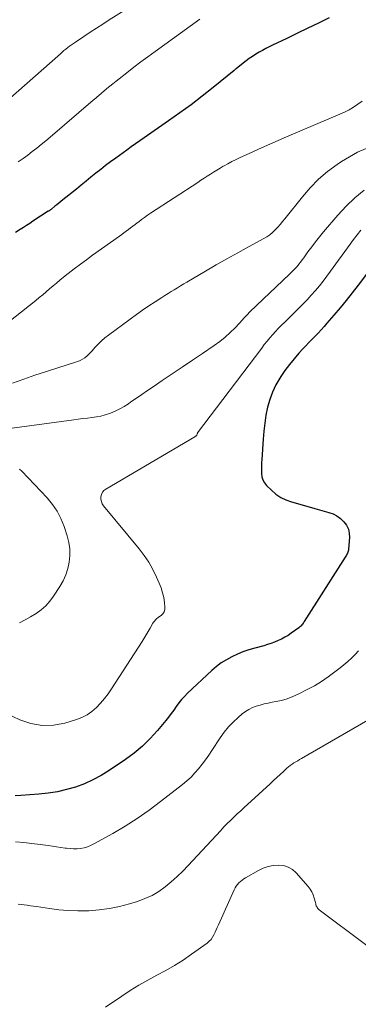
# Model space of a CAD drawing. Units: feet. Extents: x 2040000 to 2045012, y 540000 to 545009.
# Drawn here: x 2042040 to 2042092, y 540419 to 540571 of the extents above; entities that cross this region are included whole.
import ezdxf

# ---------------------------------------------------------------- set-up
doc = ezdxf.new("R2010")
doc.units = ezdxf.units.FT
doc.header["$LTSCALE"] = 100
doc.header["$MEASUREMENT"] = 0
doc.layers.add('CONTOUR INDEX', color=32, linetype='Continuous', lineweight=25)
doc.layers.add('CONTOUR INTERMEDIATE', color=40, linetype='Continuous', lineweight=15)

msp = doc.modelspace()

# ---------------------------------------------------------------- linework, layer by layer
at = {"layer": 'CONTOUR INDEX', "flags": 128}
for points, elevation in [([(2042087.76, 540571.53), (2042086.13, 540570.73), (2042084.5, 540569.94), (2042082.86, 540569.15), (2042081.23, 540568.37), (2042079.03, 540567.33), (2042078.49, 540567.07), (2042077.96, 540566.79), (2042077.44, 540566.51), (2042076.92, 540566.21), (2042076.41, 540565.9), (2042075.91, 540565.58), (2042075.42, 540565.23), (2042074.94, 540564.88), (2042073.45, 540563.73), (2042073.4, 540563.69), (2042073.35, 540563.65), (2042073.3, 540563.61), (2042073.26, 540563.57), (2042073.21, 540563.53), (2042073.16, 540563.49), (2042073.11, 540563.45), (2042073.07, 540563.41), (2042069.81, 540560.76), (2042068.12, 540559.42), (2042066.41, 540558.11), (2042064.67, 540556.84), (2042062.91, 540555.59), (2042059.15, 540553), (2042058.47, 540552.53), (2042057.8, 540552.06), (2042057.12, 540551.58), (2042056.45, 540551.09), (2042054.73, 540549.85), (2042053.95, 540549.28), (2042053.18, 540548.69), (2042052.41, 540548.1), (2042051.66, 540547.5), (2042050.9, 540546.9), (2042050.15, 540546.29), (2042049.4, 540545.68), (2042048.65, 540545.07), (2042046.54, 540543.37), (2042046.23, 540543.13), (2042045.93, 540542.88), (2042045.63, 540542.64), (2042045.32, 540542.39), (2042044.85, 540542.01), (2042044.78, 540541.96), (2042044.72, 540541.91), (2042044.65, 540541.86), (2042044.58, 540541.81), (2042044.51, 540541.76), (2042044.44, 540541.71), (2042044.37, 540541.66), (2042044.3, 540541.62), (2042041.92, 540540.08), (2042041.43, 540539.76), (2042040.93, 540539.43), (2042040.44, 540539.11), (2042039.94, 540538.79), (2042039.24, 540538.33)], 840), ([(2042094.02, 540532.52), (2042092.25, 540530.19), (2042091.34, 540529.01), (2042090.41, 540527.84), (2042089.46, 540526.69), (2042088.5, 540525.55), (2042087.44, 540524.32), (2042086.99, 540523.81), (2042086.53, 540523.3), (2042086.07, 540522.8), (2042085.59, 540522.31), (2042085.12, 540521.82), (2042084.65, 540521.33), (2042084.18, 540520.83), (2042083.72, 540520.34), (2042083.09, 540519.66), (2042082.34, 540518.8), (2042081.62, 540517.92), (2042080.94, 540517), (2042080.3, 540516.06), (2042080.16, 540515.84), (2042079.54, 540514.77), (2042079, 540513.66), (2042078.58, 540512.51), (2042078.25, 540511.31), (2042078, 540510.09), (2042077.8, 540508.86), (2042077.65, 540507.63), (2042077.54, 540506.39), (2042077.34, 540503.24), (2042077.31, 540502.7), (2042077.29, 540502.16), (2042077.29, 540501.62), (2042077.3, 540501.08), (2042077.37, 540500.56), (2042077.52, 540500.08), (2042077.77, 540499.64), (2042078.09, 540499.23), (2042078.84, 540498.48), (2042079.53, 540497.88), (2042080.28, 540497.37), (2042081.09, 540496.98), (2042081.96, 540496.67), (2042082.86, 540496.43), (2042083.76, 540496.18), (2042084.66, 540495.93), (2042085.56, 540495.68), (2042087.72, 540495.06), (2042088.38, 540494.81), (2042088.99, 540494.5), (2042089.55, 540494.09), (2042090.07, 540493.62), (2042090.47, 540493.07), (2042090.77, 540492.48), (2042090.9, 540491.84), (2042090.93, 540491.16), (2042090.79, 540489.39), (2042090.76, 540489.22), (2042090.73, 540489.05), (2042090.67, 540488.89), (2042090.6, 540488.73), (2042090.52, 540488.58), (2042090.44, 540488.43), (2042090.35, 540488.28), (2042090.26, 540488.13), (2042083.93, 540478.18), (2042083.84, 540478.04), (2042083.74, 540477.91), (2042083.64, 540477.78), (2042083.54, 540477.65), (2042083.43, 540477.53), (2042083.32, 540477.42), (2042083.19, 540477.31), (2042083.06, 540477.21), (2042081.92, 540476.38), (2042081.43, 540476.04), (2042080.93, 540475.74), (2042080.41, 540475.46), (2042079.88, 540475.22), (2042079.33, 540475), (2042078.77, 540474.79), (2042078.21, 540474.61), (2042077.64, 540474.44), (2042076.25, 540474.06), (2042075.34, 540473.78), (2042074.44, 540473.47), (2042073.57, 540473.12), (2042072.7, 540472.72), (2042071.87, 540472.27), (2042071.07, 540471.77), (2042070.32, 540471.2), (2042069.6, 540470.58), (2042065.86, 540467.08), (2042065.39, 540466.6), (2042064.93, 540466.11), (2042064.51, 540465.58), (2042064.11, 540465.04), (2042063.73, 540464.49), (2042063.33, 540463.94), (2042062.91, 540463.41), (2042062.49, 540462.88), (2042061.21, 540461.32), (2042060.08, 540460.07), (2042058.9, 540458.9), (2042057.61, 540457.83), (2042056.26, 540456.83), (2042053.73, 540455.13), (2042052.49, 540454.37), (2042051.21, 540453.68), (2042049.88, 540453.09), (2042048.52, 540452.58), (2042047.11, 540452.18), (2042045.7, 540451.85), (2042044.26, 540451.62), (2042042.81, 540451.47), (2042040.04, 540451.29), (2042039.19, 540451.24)], 820)]:
    msp.add_lwpolyline(points, dxfattribs=dict(at, elevation=elevation))
at = {"layer": 'CONTOUR INTERMEDIATE', "flags": 128}
for points, elevation in [([(2042059.95, 540575.16), (2042053.72, 540571.21), (2042052.74, 540570.58), (2042051.77, 540569.95), (2042050.79, 540569.32), (2042049.82, 540568.68), (2042048.5, 540567.8), (2042048.19, 540567.59), (2042047.89, 540567.38), (2042047.6, 540567.16), (2042047.3, 540566.93), (2042047.02, 540566.7), (2042046.73, 540566.47), (2042046.45, 540566.23), (2042046.17, 540565.99), (2042036.69, 540557.68)], 848), ([(2042067.75, 540571.32), (2042060.84, 540566.34), (2042059.73, 540565.53), (2042058.63, 540564.72), (2042057.54, 540563.89), (2042056.46, 540563.05), (2042055.26, 540562.11), (2042054.79, 540561.74), (2042054.31, 540561.36), (2042053.84, 540560.97), (2042053.38, 540560.59), (2042052.85, 540560.15), (2042052.65, 540559.98), (2042052.45, 540559.81), (2042052.25, 540559.64), (2042052.05, 540559.47), (2042051.85, 540559.3), (2042051.65, 540559.13), (2042051.45, 540558.96), (2042051.25, 540558.79), (2042044.58, 540553.09), (2042043.9, 540552.51), (2042043.21, 540551.95), (2042042.52, 540551.39), (2042041.82, 540550.85), (2042041.11, 540550.31), (2042040.39, 540549.79), (2042039.66, 540549.28)], 844), ([(2042092.88, 540558.66), (2042092.24, 540558.17), (2042091.57, 540557.71), (2042090.87, 540557.32), (2042090.14, 540556.97), (2042081.15, 540553.14), (2042079.87, 540552.59), (2042078.59, 540552.03), (2042077.31, 540551.45), (2042076.04, 540550.87), (2042073.89, 540549.88), (2042073.29, 540549.59), (2042072.7, 540549.3), (2042072.11, 540548.98), (2042071.53, 540548.66), (2042071.39, 540548.58), (2042070.89, 540548.28), (2042070.38, 540547.98), (2042069.89, 540547.68), (2042069.39, 540547.37), (2042068.9, 540547.05), (2042068.41, 540546.74), (2042067.92, 540546.42), (2042067.43, 540546.1), (2042060.14, 540541.31), (2042059.67, 540541), (2042059.2, 540540.68), (2042058.74, 540540.35), (2042058.29, 540540.01), (2042058.07, 540539.85), (2042057.73, 540539.59), (2042057.38, 540539.33), (2042057.04, 540539.07), (2042056.7, 540538.8), (2042056.36, 540538.54), (2042056.01, 540538.28), (2042055.66, 540538.03), (2042055.31, 540537.77), (2042051.16, 540534.83), (2042050.21, 540534.14), (2042049.26, 540533.45), (2042048.32, 540532.73), (2042047.4, 540532.01), (2042046.65, 540531.41), (2042046.1, 540530.98), (2042045.56, 540530.53), (2042045.03, 540530.08), (2042044.51, 540529.62), (2042043.98, 540529.16), (2042043.45, 540528.71), (2042042.91, 540528.27), (2042042.37, 540527.83), (2042032.7, 540520.27)], 836), ([(2042093.5, 540551.34), (2042092.19, 540550.76), (2042090.93, 540550.07), (2042089.71, 540549.32), (2042089.02, 540548.86), (2042087.54, 540547.76), (2042086.13, 540546.57), (2042084.84, 540545.26), (2042083.63, 540543.87), (2042080.93, 540540.46), (2042080.57, 540540.02), (2042080.2, 540539.58), (2042079.83, 540539.16), (2042079.44, 540538.75), (2042079.03, 540538.36), (2042078.6, 540538), (2042078.13, 540537.68), (2042077.65, 540537.39), (2042075.3, 540536.11), (2042073.63, 540535.19), (2042071.96, 540534.26), (2042070.3, 540533.32), (2042068.65, 540532.36), (2042065.76, 540530.68), (2042065.27, 540530.39), (2042064.77, 540530.1), (2042064.29, 540529.8), (2042063.8, 540529.5), (2042063.31, 540529.2), (2042062.83, 540528.9), (2042062.35, 540528.6), (2042061.87, 540528.29), (2042060.85, 540527.63), (2042059.87, 540526.98), (2042058.89, 540526.31), (2042057.93, 540525.64), (2042056.97, 540524.95), (2042053.62, 540522.48), (2042053.05, 540522.03), (2042052.51, 540521.57), (2042052, 540521.06), (2042051.51, 540520.54), (2042051.1, 540520.06), (2042050.83, 540519.76), (2042050.54, 540519.48), (2042050.24, 540519.22), (2042049.93, 540518.98), (2042049.6, 540518.76), (2042049.25, 540518.56), (2042048.89, 540518.4), (2042048.52, 540518.27), (2042045.75, 540517.41), (2042044, 540516.85), (2042042.24, 540516.27), (2042040.5, 540515.65), (2042038.77, 540515.02)], 832), ([(2042093.19, 540544.9), (2042091.74, 540543.7), (2042090.39, 540542.4), (2042089.1, 540541.01), (2042086.9, 540538.43), (2042086.27, 540537.68), (2042085.66, 540536.91), (2042085.08, 540536.14), (2042084.5, 540535.34), (2042083.86, 540534.44), (2042083.61, 540534.1), (2042083.36, 540533.76), (2042083.09, 540533.43), (2042082.82, 540533.11), (2042082.53, 540532.8), (2042082.24, 540532.5), (2042081.94, 540532.2), (2042081.64, 540531.9), (2042075.51, 540526.05), (2042075.36, 540525.91), (2042075.22, 540525.77), (2042075.08, 540525.62), (2042074.94, 540525.47), (2042074.81, 540525.33), (2042074.67, 540525.18), (2042074.54, 540525.03), (2042074.4, 540524.88), (2042073.21, 540523.62), (2042072.45, 540522.87), (2042071.66, 540522.15), (2042070.83, 540521.49), (2042069.97, 540520.86), (2042068.17, 540519.65), (2042066.6, 540518.59), (2042065.04, 540517.54), (2042063.48, 540516.48), (2042061.92, 540515.43), (2042060.51, 540514.47), (2042059.66, 540513.89), (2042058.8, 540513.31), (2042057.95, 540512.73), (2042057.1, 540512.14), (2042056.69, 540511.86), (2042056.04, 540511.44), (2042055.36, 540511.05), (2042054.65, 540510.71), (2042053.93, 540510.41), (2042053.79, 540510.35), (2042053.12, 540510.13), (2042052.44, 540509.94), (2042051.75, 540509.81), (2042051.05, 540509.71), (2042050.35, 540509.64), (2042049.64, 540509.57), (2042048.94, 540509.48), (2042048.23, 540509.39), (2042037.15, 540507.88)], 828), ([(2042092.7, 540538.68), (2042092.12, 540537.98), (2042091.57, 540537.26), (2042091.03, 540536.53), (2042088.01, 540532.34), (2042087.44, 540531.58), (2042086.86, 540530.82), (2042086.26, 540530.08), (2042085.64, 540529.35), (2042085.01, 540528.64), (2042084.36, 540527.94), (2042083.7, 540527.25), (2042083.02, 540526.58), (2042080.9, 540524.49), (2042080.42, 540524.02), (2042079.95, 540523.54), (2042079.49, 540523.04), (2042079.04, 540522.55), (2042078.6, 540522.04), (2042078.16, 540521.53), (2042077.74, 540521), (2042077.33, 540520.47), (2042067.42, 540507.35), (2042067.41, 540507.33), (2042067.4, 540507.31), (2042067.39, 540507.3), (2042067.38, 540507.28), (2042067.35, 540507.21), (2042067.34, 540507.19), (2042067.33, 540507.17), (2042067.33, 540507.15), (2042067.32, 540507.13), (2042067.31, 540507.06), (2042067.3, 540507.04), (2042067.29, 540507.02), (2042067.28, 540507), (2042067.27, 540506.99), (2042067.2, 540506.91), (2042067.15, 540506.86), (2042067.1, 540506.82), (2042067.04, 540506.77), (2042066.98, 540506.74), (2042053.19, 540498.66), (2042052.9, 540498.43), (2042052.67, 540498.16), (2042052.52, 540497.83), (2042052.43, 540497.47), (2042052.44, 540497.09), (2042052.51, 540496.73), (2042052.66, 540496.39), (2042052.86, 540496.07), (2042058.35, 540489.44), (2042059.13, 540488.41), (2042059.86, 540487.34), (2042060.49, 540486.21), (2042061.06, 540485.05), (2042061.48, 540484.09), (2042061.76, 540483.37), (2042061.99, 540482.64), (2042062.16, 540481.89), (2042062.27, 540481.13), (2042062.35, 540480.4), (2042062.33, 540480.03), (2042062.24, 540479.68), (2042062.04, 540479.38), (2042061.77, 540479.12), (2042061.36, 540478.83), (2042061.24, 540478.73), (2042061.11, 540478.64), (2042061, 540478.53), (2042060.88, 540478.42), (2042060.77, 540478.31), (2042060.67, 540478.19), (2042060.58, 540478.06), (2042060.5, 540477.93), (2042060.06, 540477.16), (2042059.76, 540476.64), (2042059.45, 540476.13), (2042059.13, 540475.62), (2042058.81, 540475.11), (2042054.1, 540467.78), (2042053.57, 540467.01), (2042053.01, 540466.26), (2042052.4, 540465.56), (2042051.76, 540464.88), (2042051.06, 540464.28), (2042050.31, 540463.75), (2042049.5, 540463.35), (2042048.64, 540463.01), (2042046.85, 540462.48), (2042045.08, 540462.15), (2042043.33, 540462.09), (2042041.6, 540462.41), (2042039.89, 540462.99), (2042037.72, 540464.01)], 824), ([(2042039.85, 540477.97), (2042040.72, 540478.43), (2042041.57, 540478.91), (2042042.4, 540479.42), (2042043.19, 540479.99), (2042043.91, 540480.62), (2042044.55, 540481.34), (2042045.13, 540482.11), (2042046.08, 540483.57), (2042046.58, 540484.46), (2042047.01, 540485.39), (2042047.31, 540486.36), (2042047.53, 540487.37), (2042047.62, 540488.39), (2042047.61, 540489.41), (2042047.46, 540490.41), (2042047.22, 540491.41), (2042046.74, 540492.89), (2042046.26, 540494.1), (2042045.67, 540495.24), (2042044.94, 540496.3), (2042044.11, 540497.31), (2042040.2, 540501.42), (2042039.86, 540501.75)], 824), ([(2042092.31, 540473.64), (2042091.78, 540473.08), (2042091.22, 540472.53), (2042090.65, 540472.01), (2042090.06, 540471.5), (2042089.46, 540471), (2042088.67, 540470.38), (2042087.65, 540469.62), (2042086.6, 540468.9), (2042085.51, 540468.25), (2042084.39, 540467.64), (2042082.99, 540466.94), (2042082.16, 540466.56), (2042081.3, 540466.23), (2042080.42, 540465.98), (2042079.53, 540465.79), (2042078.96, 540465.69), (2042078.34, 540465.56), (2042077.72, 540465.43), (2042077.11, 540465.26), (2042076.5, 540465.09), (2042075.92, 540464.86), (2042075.35, 540464.59), (2042074.83, 540464.26), (2042074.33, 540463.88), (2042073.69, 540463.34), (2042072.92, 540462.62), (2042072.2, 540461.87), (2042071.54, 540461.06), (2042070.93, 540460.21), (2042069.63, 540458.24), (2042069.14, 540457.52), (2042068.64, 540456.81), (2042068.11, 540456.11), (2042067.57, 540455.42), (2042067, 540454.76), (2042066.4, 540454.12), (2042065.76, 540453.53), (2042065.09, 540452.97), (2042061.68, 540450.32), (2042059.89, 540449), (2042058.07, 540447.73), (2042056.19, 540446.54), (2042054.27, 540445.41), (2042051.34, 540443.78), (2042050.85, 540443.54), (2042050.35, 540443.34), (2042049.83, 540443.19), (2042049.29, 540443.09), (2042048.75, 540443.04), (2042048.21, 540443.02), (2042047.66, 540443.05), (2042047.12, 540443.11), (2042046.9, 540443.15), (2042046.24, 540443.25), (2042045.59, 540443.35), (2042044.93, 540443.44), (2042044.28, 540443.54), (2042043.04, 540443.7), (2042041.77, 540443.86), (2042040.49, 540444), (2042039.21, 540444.1)], 816), ([(2042093.75, 540462.92), (2042083.51, 540457), (2042083.21, 540456.83), (2042082.91, 540456.65), (2042082.61, 540456.48), (2042082.32, 540456.3), (2042082.03, 540456.12), (2042081.74, 540455.92), (2042081.48, 540455.71), (2042081.22, 540455.48), (2042080.7, 540454.99), (2042080.2, 540454.52), (2042079.68, 540454.04), (2042079.17, 540453.57), (2042078.66, 540453.09), (2042075.16, 540449.89), (2042074.62, 540449.4), (2042074.09, 540448.91), (2042073.56, 540448.42), (2042073.03, 540447.93), (2042072.51, 540447.43), (2042071.99, 540446.92), (2042071.49, 540446.4), (2042070.99, 540445.88), (2042065.96, 540440.44), (2042065.11, 540439.56), (2042064.23, 540438.72), (2042063.32, 540437.91), (2042062.38, 540437.13), (2042061.39, 540436.44), (2042060.36, 540435.82), (2042059.26, 540435.32), (2042058.13, 540434.9), (2042056.85, 540434.5), (2042055.31, 540434.09), (2042053.76, 540433.77), (2042052.18, 540433.57), (2042050.59, 540433.45), (2042050.35, 540433.44), (2042048.87, 540433.43), (2042047.4, 540433.48), (2042045.93, 540433.61), (2042044.46, 540433.79), (2042042.48, 540434.09), (2042042.01, 540434.16), (2042041.53, 540434.23), (2042041.05, 540434.3), (2042040.58, 540434.36), (2042040.1, 540434.42), (2042039.63, 540434.49)], 812), ([(2042100.56, 540422.88), (2042086.25, 540433.58), (2042086.13, 540433.69), (2042086.02, 540433.81), (2042085.93, 540433.94), (2042085.86, 540434.08), (2042085.79, 540434.23), (2042085.74, 540434.38), (2042085.69, 540434.54), (2042085.64, 540434.7), (2042085.47, 540435.4), (2042085.31, 540435.89), (2042085.11, 540436.36), (2042084.84, 540436.8), (2042084.53, 540437.21), (2042082.68, 540439.31), (2042082.08, 540439.82), (2042081.44, 540440.21), (2042080.71, 540440.42), (2042079.94, 540440.52), (2042079.13, 540440.44), (2042078.34, 540440.29), (2042077.58, 540440.02), (2042076.85, 540439.67), (2042074.85, 540438.54), (2042074.57, 540438.36), (2042074.3, 540438.18), (2042074.05, 540437.97), (2042073.8, 540437.74), (2042073.58, 540437.5), (2042073.38, 540437.24), (2042073.21, 540436.97), (2042073.06, 540436.68), (2042070.63, 540431.27), (2042070.45, 540430.88), (2042070.28, 540430.5), (2042070.11, 540430.11), (2042069.94, 540429.72), (2042069.74, 540429.35), (2042069.51, 540429.02), (2042069.22, 540428.72), (2042068.91, 540428.45), (2042066.48, 540426.71), (2042065.17, 540425.83), (2042063.84, 540424.98), (2042062.48, 540424.2), (2042061.08, 540423.47), (2042059.69, 540422.73), (2042058.32, 540421.96), (2042056.98, 540421.13), (2042055.67, 540420.25), (2042053.18, 540418.52)], 808)]:
    msp.add_lwpolyline(points, dxfattribs=dict(at, elevation=elevation))

doc.saveas('drawing.dxf')
